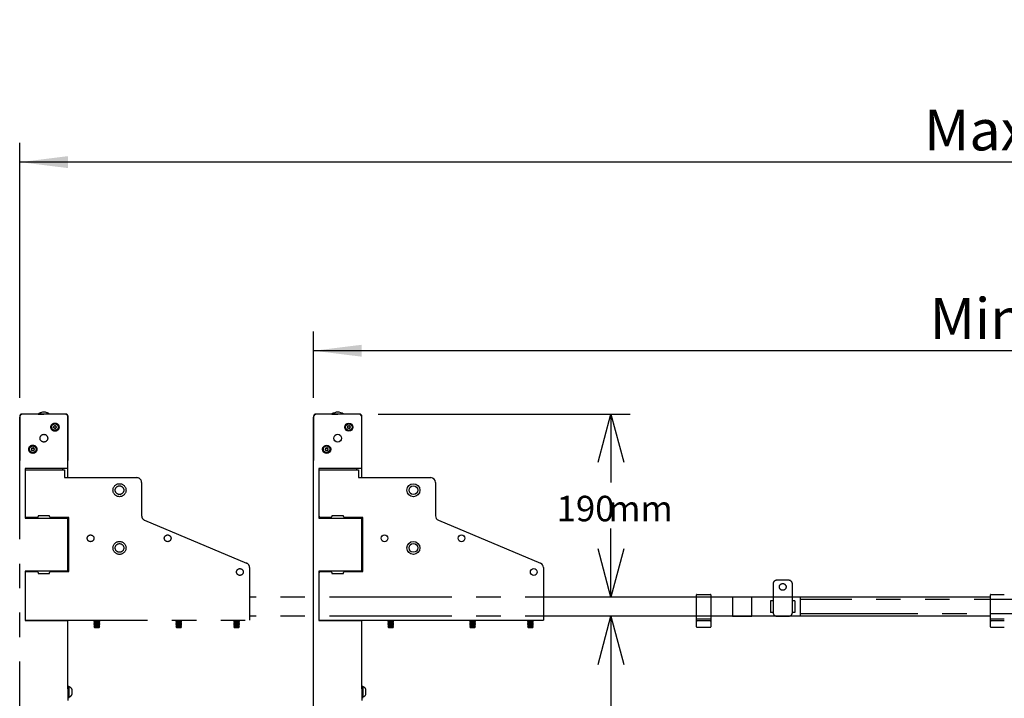
# Model space of a CAD drawing. Extents: x 280 to 5660, y 298 to 3918.
# Drawn here: x 3400 to 4422, y 2838 to 3543 of the extents above; entities that cross this region are included whole.
import ezdxf

# ---------------------------------------------------------------- set-up
doc = ezdxf.new("R2010")
doc.units = 0
doc.header["$LTSCALE"] = 20
doc.linetypes.add('PHANTOM', pattern=[12.7, 6.35, -1.27, 1.27, -1.27, 1.27, -1.27])
doc.layers.get('0').update_dxf_attribs({"linetype": 'CONTINUOUS'})
doc.styles.add('SLDTEXTSTYLE0', font='TXT', dxfattribs={"width": 0.7})
doc.dimstyles.new('SLDDIMSTYLE0', dxfattribs={"dimtxt": 50.8, "dimasz": 50, "dimexe": 0, "dimexo": 0.0625, "dimgap": 12.7, "dimtad": 0, "dimtih": 1, "dimtoh": 1, "dimrnd": 1e-09, "dimzin": 12, "dimtxsty": 'SLDTEXTSTYLE0', "dimsah": 1, "dimcen": 0.09, "dimazin": 3, "dimtfac": 1, "dimtofl": 0, "dimtmove": 0, "dimatfit": 3, "dimtolj": 1, "dimtzin": 12})
doc.dimstyles.new('SLDDIMSTYLE1', dxfattribs={"dimtxt": 31.75, "dimasz": 50, "dimexe": 0, "dimexo": 0.0625, "dimgap": 7.9375, "dimtad": 0, "dimtih": 1, "dimtoh": 1, "dimdec": 0, "dimrnd": 1e-09, "dimzin": 12, "dimtxsty": 'SLDTEXTSTYLE0', "dimblk1": 'OPEN30', "dimblk2": 'OPEN30', "dimsah": 1, "dimcen": 0.09, "dimazin": 3, "dimtfac": 1, "dimtofl": 0, "dimtmove": 0, "dimatfit": 3, "dimtolj": 1, "dimtzin": 12})
doc.dimstyles.new('SLDDIMSTYLE3', dxfattribs={"dimtxt": 50.8, "dimasz": 50, "dimexe": 0, "dimexo": 0.0625, "dimgap": 12.7, "dimtad": 0, "dimtih": 1, "dimtoh": 1, "dimdec": 0, "dimrnd": 1e-09, "dimzin": 12, "dimtxsty": 'SLDTEXTSTYLE0', "dimsah": 1, "dimcen": 0.09, "dimazin": 3, "dimtfac": 1, "dimtofl": 0, "dimtmove": 0, "dimatfit": 3, "dimtolj": 1, "dimtzin": 12})

# ---------------------------------------------------------------- blocks, each defined once
blk = doc.blocks.new('_D')
at = {"color": 7, "linetype": 'CONTINUOUS'}
for p, q in [((4491.5, 3347.2), (4479, 3347.2)), ((4479, 3347.2), (4479, 3264)), ((4680.5, 3347.2), (4693, 3347.2)), ((4693, 3347.2), (4693, 3264)), ((4479, 3264), (4491.5, 3264)), ((4693, 3264), (4680.5, 3264)), ((3704.9, 3150.4), (3704.9, 3219.2)), ((5344.9, 3150.4), (5344.9, 3219.2)), ((5344.9, 3199.2), (3704.9, 3199.2))]:
    blk.add_line(p, q, dxfattribs=at)
for points in [[(3704.9, 3199.2), (3754.9, 3193), (3754.9, 3205.4)], [(5344.9, 3199.2), (5294.9, 3205.4), (5294.9, 3193)]]:
    blk.add_solid(points, dxfattribs=at)
at = {"color": 7, "linetype": 'CONTINUOUS', "char_height": 42.33, "attachment_point": 1, "style": 'SLDTEXTSTYLE0'}
for s, insert in [('64,57in', (4491.5, 3318.5)), ('Min.', (4344.4, 3253.8)), ('1640mm', (4476, 3253.8))]:
    blk.add_mtext(s, dxfattribs=dict(at, insert=insert))
blk = doc.blocks.new('_OPEN30')
at = {"color": 0, "linetype": 'BYBLOCK'}
for p, q in [((-1, 0.267949), (0, 0)), ((0, 0), (-1, -0.267949)), ((0, 0), (-1, 0))]:
    blk.add_line(p, q, dxfattribs=at)
blk = doc.blocks.new('_D_1')
at = {"color": 7, "linetype": 'CONTINUOUS'}
for p, q in [((4013.5, 2923.4), (4013.5, 2709.8)), ((4013.5, 2448.4), (4013.5, 2661.9))]:
    blk.add_line(p, q, dxfattribs=at)
at = {"color": 7, "linetype": 'CONTINUOUS', "xscale": 50, "yscale": 50}
for p, rotation in [((4013.5, 2923.4, -338.5), 90.0000000000004), ((4013.5, 2448.4, -338.5), 270.0000000000004)]:
    blk.add_blockref('_OPEN30', p, dxfattribs=dict(at, rotation=rotation))
at = {"color": 7, "linetype": 'CONTINUOUS', "char_height": 26.46, "attachment_point": 1, "style": 'SLDTEXTSTYLE0'}
for s, insert in [('475', (3957.1, 2696)), ('mm', (4010.8, 2696))]:
    blk.add_mtext(s, dxfattribs=dict(at, insert=insert))
blk = doc.blocks.new('_D_5')
at = {"color": 7, "linetype": 'CONTINUOUS'}
for p, q in [((3771.9, 3133.4), (4033.5, 3133.4)), ((4013.5, 3133.4), (4013.5, 3062.3)), ((4013.5, 2943.4), (4013.5, 3014.4))]:
    blk.add_line(p, q, dxfattribs=at)
at = {"color": 7, "linetype": 'CONTINUOUS', "xscale": 50, "yscale": 50}
for p, rotation in [((4013.5, 3133.4, -338.5), 90.0000000000004), ((4013.5, 2943.4, -338.5), 270.0000000000004)]:
    blk.add_blockref('_OPEN30', p, dxfattribs=dict(at, rotation=rotation))
at = {"color": 7, "linetype": 'CONTINUOUS', "char_height": 26.46, "attachment_point": 1, "style": 'SLDTEXTSTYLE0'}
for s, insert in [('190', (3957.1, 3048.5)), ('mm', (4010.8, 3048.5))]:
    blk.add_mtext(s, dxfattribs=dict(at, insert=insert))
blk = doc.blocks.new('_D_8')
at = {"color": 7, "linetype": 'CONTINUOUS'}
for p, q in [((4497.4, 3543.1), (4484.9, 3543.1)), ((4484.9, 3543.1), (4484.9, 3459.8)), ((4686.4, 3543.1), (4698.9, 3543.1)), ((4698.9, 3543.1), (4698.9, 3459.8)), ((4484.9, 3459.8), (4497.4, 3459.8)), ((4698.9, 3459.8), (4686.4, 3459.8)), ((3399.9, 3150.4), (3399.9, 3415.1)), ((5650, 3151), (5650, 3415.1)), ((5650, 3395.1), (3399.9, 3395.1))]:
    blk.add_line(p, q, dxfattribs=at)
for points in [[(3399.9, 3395.1), (3449.9, 3388.9), (3449.9, 3401.3)], [(5650, 3395.1), (5600, 3401.3), (5600, 3388.9)]]:
    blk.add_solid(points, dxfattribs=at)
at = {"color": 7, "linetype": 'CONTINUOUS', "char_height": 42.33, "attachment_point": 1, "style": 'SLDTEXTSTYLE0'}
for s, insert in [('88,59in', (4497.4, 3514.4)), ('Max.', (4338.6, 3449.6)), ('2250mm', (4481.9, 3449.6))]:
    blk.add_mtext(s, dxfattribs=dict(at, insert=insert))

msp = doc.modelspace()

# ---------------------------------------------------------------- linework, layer by layer
at = {"color": 7, "linetype": 'PHANTOM'}
for p, q in [((3399.795, 3130.961), (3399.795, 3085.761)), ((3399.895, 2241.361), (3399.895, 3130.361)), ((3419.031, 3133.461), (3402.295, 3133.461)), ((3446.895, 3133.361), (3402.895, 3133.361)), ((3418.895, 3133.361), (3424.895, 3133.361)), ((3447.495, 3133.461), (3430.759, 3133.461)), ((3449.895, 3076.861), (3449.895, 3130.361)), ((3449.995, 3085.761), (3449.995, 3130.961)), ((3446.895, 3076.861), (3405.395, 3076.861)), ((3405.395, 3076.861), (3405.395, 3025.361)), ((3444.395, 3076.861), (3444.395, 3075.534)), ((3449.895, 3076.861), (3446.895, 3076.861)), ((3449.895, 3067.361), (3449.895, 3076.861)), ((3405.395, 3075.534), (3446.395, 3075.534)), ((3405.395, 3068.961), (3405.395, 3027.361)), ((3446.395, 3075.534), (3446.395, 3068.961)), ((3446.395, 3068.961), (3446.395, 3067.361)), ((3446.395, 3067.361), (3521.395, 3067.361)), ((3526.395, 3062.361), (3526.395, 3027.685)), ((3405.395, 3025.361), (3446.895, 3025.361)), ((3417.895, 3025.861), (3406.895, 3025.861)), ((3430.895, 3027.861), (3418.895, 3027.861)), ((3418.895, 3027.861), (3418.895, 3026.861)), ((3430.895, 3026.861), (3430.895, 3027.861)), ((3450.895, 3025.861), (3431.895, 3025.861)), ((3444.395, 3025.861), (3444.395, 3025.361)), ((3446.895, 3025.361), (3449.895, 3025.361)), ((3449.895, 3025.361), (3449.895, 3025.861)), ((3449.895, 2970.361), (3449.895, 3025.361)), ((3450.895, 2969.861), (3450.895, 3025.861)), ((3529.46, 3023.075), (3635.33, 2978.648)), ((3638.395, 2974.037), (3638.395, 2926.761)), ((3405.395, 2970.361), (3405.395, 2919.111)), ((3446.895, 2970.361), (3405.395, 2970.361)), ((3405.395, 2968.361), (3405.395, 2926.761)), ((3406.895, 2969.861), (3417.895, 2969.861)), ((3418.895, 2968.861), (3418.895, 2967.861)), ((3418.895, 2967.861), (3430.895, 2967.861)), ((3430.895, 2967.861), (3430.895, 2968.861)), ((3431.895, 2969.861), (3450.895, 2969.861)), ((3444.395, 2970.361), (3444.395, 2969.861)), ((3449.895, 2970.361), (3446.895, 2970.361)), ((3449.895, 2969.861), (3449.895, 2970.361)), ((4181.795, 2956.861), (4181.795, 2927.361)), ((4197.795, 2960.861), (4185.795, 2960.861)), ((4201.795, 2927.361), (4201.795, 2956.861)), ((4102.295, 2943.361), (3638.395, 2943.361)), ((4102.295, 2940.965), (4102.295, 2945.661)), ((4102.795, 2946.161), (4116.795, 2946.161)), ((4117.295, 2945.661), (4117.295, 2940.965)), ((4139.795, 2943.361), (4117.295, 2943.361)), ((4159.795, 2943.361), (4139.795, 2943.361)), ((4139.795, 2943.361), (4139.795, 2923.361)), ((4159.795, 2923.361), (4159.795, 2943.361)), ((4181.795, 2943.361), (4159.795, 2943.361)), ((4209.795, 2943.361), (4201.795, 2943.361)), ((4209.795, 2943.361), (4209.795, 2940.361)), ((4102.295, 2925.757), (4102.295, 2940.965)), ((4117.295, 2940.965), (4117.295, 2925.757)), ((4179.095, 2939.361), (4179.095, 2927.361)), ((4181.795, 2939.361), (4179.095, 2939.361)), ((4204.495, 2939.361), (4201.795, 2939.361)), ((4204.495, 2939.361), (4204.495, 2927.361)), ((4517.395, 2940.861), (4209.795, 2940.861)), ((4209.795, 2940.361), (4209.795, 2926.361)), ((3638.395, 2926.761), (3638.395, 2919.361)), ((4102.295, 2923.361), (3638.395, 2923.361)), ((4102.295, 2921.061), (4102.295, 2925.757)), ((4117.295, 2925.757), (4117.295, 2921.061)), ((4139.795, 2923.361), (4117.295, 2923.361)), ((4139.795, 2923.361), (4159.795, 2923.361)), ((4185.795, 2923.361), (4159.795, 2923.361)), ((4181.795, 2927.361), (4179.095, 2927.361)), ((4185.795, 2923.361), (4197.795, 2923.361)), ((4209.795, 2923.361), (4197.795, 2923.361)), ((4204.495, 2927.361), (4201.795, 2927.361)), ((4209.795, 2926.361), (4209.795, 2923.361)), ((4839.995, 2925.861), (4209.795, 2925.861)), ((3405.395, 2919.361), (3638.395, 2919.361)), ((3405.395, 2919.111), (3446.895, 2919.111)), ((3424.895, 2919.361), (3424.895, 2919.111)), ((3446.895, 2919.111), (3449.895, 2919.111)), ((3449.895, 2919.111), (3449.895, 2919.361)), ((3449.895, 2850.819), (3449.895, 2919.111)), ((3476.895, 2919.361), (3476.895, 2919.264)), ((3476.895, 2919.264), (3477.45, 2918.876)), ((3476.895, 2919.264), (3482.895, 2919.264)), ((3477.45, 2918.876), (3476.895, 2918.488)), ((3476.895, 2918.488), (3476.895, 2918.336)), ((3476.895, 2918.488), (3482.895, 2918.488)), ((3476.895, 2918.336), (3477.45, 2917.948)), ((3476.895, 2918.336), (3482.895, 2918.336)), ((3477.45, 2917.948), (3476.895, 2917.56)), ((3476.895, 2917.56), (3476.895, 2917.408)), ((3476.895, 2917.56), (3482.895, 2917.56)), ((3476.895, 2917.408), (3477.45, 2917.02)), ((3476.895, 2917.408), (3482.895, 2917.408)), ((3477.45, 2917.02), (3476.895, 2916.632)), ((3476.895, 2916.632), (3476.895, 2916.48)), ((3476.895, 2916.632), (3482.895, 2916.632)), ((3476.895, 2916.48), (3477.45, 2916.092)), ((3476.895, 2916.48), (3482.895, 2916.48)), ((3477.45, 2916.092), (3476.895, 2915.704)), ((3476.895, 2915.704), (3476.895, 2915.552)), ((3476.895, 2915.704), (3482.895, 2915.704)), ((3476.895, 2915.552), (3477.45, 2915.164)), ((3476.895, 2915.552), (3482.895, 2915.552)), ((3477.45, 2915.164), (3476.895, 2914.776)), ((3476.895, 2914.776), (3476.895, 2914.624)), ((3476.895, 2914.776), (3482.895, 2914.776)), ((3476.895, 2914.624), (3477.45, 2914.236)), ((3476.895, 2914.624), (3482.895, 2914.624)), ((3477.45, 2914.236), (3476.895, 2913.848)), ((3476.895, 2913.848), (3476.895, 2913.696)), ((3476.895, 2913.848), (3482.895, 2913.848)), ((3476.895, 2913.696), (3477.45, 2913.308)), ((3476.895, 2913.696), (3482.895, 2913.696)), ((3477.45, 2913.308), (3476.895, 2912.92)), ((3476.895, 2912.92), (3476.895, 2912.768)), ((3476.895, 2912.92), (3482.895, 2912.92)), ((3476.895, 2912.768), (3477.45, 2912.38)), ((3476.895, 2912.768), (3482.895, 2912.768)), ((3477.45, 2918.876), (3482.341, 2918.876)), ((3477.45, 2917.948), (3482.341, 2917.948)), ((3477.45, 2917.02), (3482.341, 2917.02)), ((3477.45, 2916.092), (3482.341, 2916.092)), ((3477.45, 2915.164), (3482.341, 2915.164)), ((3477.45, 2914.236), (3482.341, 2914.236)), ((3477.45, 2913.308), (3482.341, 2913.308)), ((3482.341, 2918.876), (3482.895, 2919.264)), ((3482.895, 2918.488), (3482.341, 2918.876)), ((3482.341, 2917.948), (3482.895, 2918.336)), ((3482.895, 2917.56), (3482.341, 2917.948)), ((3482.341, 2917.02), (3482.895, 2917.408)), ((3482.895, 2916.632), (3482.341, 2917.02)), ((3482.341, 2916.092), (3482.895, 2916.48)), ((3482.895, 2915.704), (3482.341, 2916.092)), ((3482.341, 2915.164), (3482.895, 2915.552)), ((3482.895, 2914.776), (3482.341, 2915.164)), ((3482.341, 2914.236), (3482.895, 2914.624)), ((3482.895, 2913.848), (3482.341, 2914.236)), ((3482.341, 2913.308), (3482.895, 2913.696)), ((3482.895, 2912.92), (3482.341, 2913.308)), ((3482.341, 2912.38), (3482.895, 2912.768)), ((3482.895, 2919.264), (3482.895, 2919.361)), ((3482.895, 2918.336), (3482.895, 2918.488)), ((3482.895, 2917.408), (3482.895, 2917.56)), ((3482.895, 2916.48), (3482.895, 2916.632)), ((3482.895, 2915.552), (3482.895, 2915.704)), ((3482.895, 2914.624), (3482.895, 2914.776)), ((3482.895, 2913.696), (3482.895, 2913.848)), ((3482.895, 2912.768), (3482.895, 2912.92)), ((3561.895, 2919.361), (3561.895, 2919.264)), ((3561.895, 2919.264), (3562.45, 2918.876)), ((3561.895, 2919.264), (3567.895, 2919.264)), ((3562.45, 2918.876), (3561.895, 2918.488)), ((3561.895, 2918.488), (3561.895, 2918.336)), ((3561.895, 2918.488), (3567.895, 2918.488)), ((3561.895, 2918.336), (3562.45, 2917.948)), ((3561.895, 2918.336), (3567.895, 2918.336)), ((3562.45, 2917.948), (3561.895, 2917.56)), ((3561.895, 2917.56), (3561.895, 2917.408)), ((3561.895, 2917.56), (3567.895, 2917.56)), ((3561.895, 2917.408), (3562.45, 2917.02)), ((3561.895, 2917.408), (3567.895, 2917.408)), ((3562.45, 2917.02), (3561.895, 2916.632)), ((3561.895, 2916.632), (3561.895, 2916.48)), ((3561.895, 2916.632), (3567.895, 2916.632)), ((3561.895, 2916.48), (3562.45, 2916.092)), ((3561.895, 2916.48), (3567.895, 2916.48)), ((3562.45, 2916.092), (3561.895, 2915.704)), ((3561.895, 2915.704), (3561.895, 2915.552)), ((3561.895, 2915.704), (3567.895, 2915.704)), ((3561.895, 2915.552), (3562.45, 2915.164)), ((3561.895, 2915.552), (3567.895, 2915.552)), ((3562.45, 2915.164), (3561.895, 2914.776)), ((3561.895, 2914.776), (3561.895, 2914.624)), ((3561.895, 2914.776), (3567.895, 2914.776)), ((3561.895, 2914.624), (3562.45, 2914.236)), ((3561.895, 2914.624), (3567.895, 2914.624)), ((3562.45, 2914.236), (3561.895, 2913.848)), ((3561.895, 2913.848), (3561.895, 2913.696)), ((3561.895, 2913.848), (3567.895, 2913.848)), ((3561.895, 2913.696), (3562.45, 2913.308)), ((3561.895, 2913.696), (3567.895, 2913.696)), ((3562.45, 2913.308), (3561.895, 2912.92)), ((3561.895, 2912.92), (3561.895, 2912.768)), ((3561.895, 2912.92), (3567.895, 2912.92)), ((3561.895, 2912.768), (3562.45, 2912.38)), ((3561.895, 2912.768), (3567.895, 2912.768)), ((3562.45, 2918.876), (3567.341, 2918.876)), ((3562.45, 2917.948), (3567.341, 2917.948)), ((3562.45, 2917.02), (3567.341, 2917.02)), ((3562.45, 2916.092), (3567.341, 2916.092)), ((3562.45, 2915.164), (3567.341, 2915.164)), ((3562.45, 2914.236), (3567.341, 2914.236)), ((3562.45, 2913.308), (3567.341, 2913.308)), ((3567.341, 2918.876), (3567.895, 2919.264)), ((3567.895, 2918.488), (3567.341, 2918.876)), ((3567.341, 2917.948), (3567.895, 2918.336)), ((3567.895, 2917.56), (3567.341, 2917.948)), ((3567.341, 2917.02), (3567.895, 2917.408)), ((3567.895, 2916.632), (3567.341, 2917.02)), ((3567.341, 2916.092), (3567.895, 2916.48)), ((3567.895, 2915.704), (3567.341, 2916.092)), ((3567.341, 2915.164), (3567.895, 2915.552)), ((3567.895, 2914.776), (3567.341, 2915.164)), ((3567.341, 2914.236), (3567.895, 2914.624)), ((3567.895, 2913.848), (3567.341, 2914.236)), ((3567.341, 2913.308), (3567.895, 2913.696)), ((3567.895, 2912.92), (3567.341, 2913.308)), ((3567.341, 2912.38), (3567.895, 2912.768)), ((3567.895, 2919.264), (3567.895, 2919.361)), ((3567.895, 2918.336), (3567.895, 2918.488)), ((3567.895, 2917.408), (3567.895, 2917.56)), ((3567.895, 2916.48), (3567.895, 2916.632)), ((3567.895, 2915.552), (3567.895, 2915.704)), ((3567.895, 2914.624), (3567.895, 2914.776)), ((3567.895, 2913.696), (3567.895, 2913.848)), ((3567.895, 2912.768), (3567.895, 2912.92)), ((3621.895, 2919.361), (3621.895, 2919.264)), ((3621.895, 2919.264), (3622.45, 2918.876)), ((3621.895, 2919.264), (3622.76, 2919.264)), ((3622.45, 2918.876), (3621.895, 2918.488)), ((3621.895, 2918.488), (3621.895, 2918.336)), ((3621.895, 2918.488), (3622.76, 2918.488)), ((3621.895, 2918.336), (3622.45, 2917.948)), ((3621.895, 2918.336), (3622.76, 2918.336)), ((3622.45, 2917.948), (3621.895, 2917.56)), ((3621.895, 2917.56), (3621.895, 2917.408)), ((3621.895, 2917.56), (3622.76, 2917.56)), ((3621.895, 2917.408), (3622.45, 2917.02)), ((3621.895, 2917.408), (3622.76, 2917.408)), ((3622.45, 2917.02), (3621.895, 2916.632)), ((3621.895, 2916.632), (3621.895, 2916.48)), ((3621.895, 2916.632), (3622.76, 2916.632)), ((3621.895, 2916.48), (3622.45, 2916.092)), ((3621.895, 2916.48), (3622.76, 2916.48)), ((3622.45, 2916.092), (3621.895, 2915.704)), ((3621.895, 2915.704), (3621.895, 2915.552)), ((3621.895, 2915.704), (3622.76, 2915.704)), ((3621.895, 2915.552), (3622.45, 2915.164)), ((3621.895, 2915.552), (3622.76, 2915.552)), ((3622.45, 2915.164), (3621.895, 2914.776)), ((3621.895, 2914.776), (3621.895, 2914.624)), ((3621.895, 2914.776), (3622.76, 2914.776)), ((3621.895, 2914.624), (3622.45, 2914.236)), ((3621.895, 2914.624), (3622.76, 2914.624)), ((3622.45, 2914.236), (3621.895, 2913.848)), ((3621.895, 2913.848), (3621.895, 2913.696)), ((3621.895, 2913.848), (3622.76, 2913.848)), ((3621.895, 2913.696), (3622.45, 2913.308)), ((3621.895, 2913.696), (3622.76, 2913.696)), ((3622.45, 2913.308), (3621.895, 2912.92)), ((3621.895, 2912.92), (3621.895, 2912.768)), ((3621.895, 2912.92), (3622.76, 2912.92)), ((3621.895, 2912.768), (3622.45, 2912.38)), ((3621.895, 2912.768), (3622.76, 2912.768)), ((3622.45, 2918.876), (3623.154, 2918.876)), ((3622.45, 2917.948), (3623.154, 2917.948)), ((3622.45, 2917.02), (3623.154, 2917.02)), ((3622.45, 2916.092), (3623.154, 2916.092)), ((3622.45, 2915.164), (3623.154, 2915.164)), ((3622.45, 2914.236), (3623.154, 2914.236)), ((3622.45, 2913.308), (3623.154, 2913.308)), ((3622.76, 2919.264), (3627.895, 2919.264)), ((3622.76, 2918.488), (3627.895, 2918.488)), ((3622.76, 2918.336), (3627.895, 2918.336)), ((3622.76, 2917.56), (3627.895, 2917.56)), ((3622.76, 2917.408), (3627.895, 2917.408)), ((3622.76, 2916.632), (3627.895, 2916.632)), ((3622.76, 2916.48), (3627.895, 2916.48)), ((3622.76, 2915.704), (3627.895, 2915.704)), ((3622.76, 2915.552), (3627.895, 2915.552)), ((3622.76, 2914.776), (3627.895, 2914.776)), ((3622.76, 2914.624), (3627.895, 2914.624)), ((3622.76, 2913.848), (3627.895, 2913.848)), ((3622.76, 2913.696), (3627.895, 2913.696)), ((3622.76, 2912.92), (3627.895, 2912.92)), ((3622.76, 2912.768), (3627.895, 2912.768)), ((3623.154, 2918.876), (3627.341, 2918.876)), ((3623.154, 2917.948), (3627.341, 2917.948)), ((3623.154, 2917.02), (3627.341, 2917.02)), ((3623.154, 2916.092), (3627.341, 2916.092)), ((3623.154, 2915.164), (3627.341, 2915.164)), ((3623.154, 2914.236), (3627.341, 2914.236)), ((3623.154, 2913.308), (3627.341, 2913.308)), ((3627.341, 2918.876), (3627.895, 2919.264)), ((3627.895, 2918.488), (3627.341, 2918.876)), ((3627.341, 2917.948), (3627.895, 2918.336)), ((3627.895, 2917.56), (3627.341, 2917.948)), ((3627.341, 2917.02), (3627.895, 2917.408)), ((3627.895, 2916.632), (3627.341, 2917.02)), ((3627.341, 2916.092), (3627.895, 2916.48)), ((3627.895, 2915.704), (3627.341, 2916.092)), ((3627.341, 2915.164), (3627.895, 2915.552)), ((3627.895, 2914.776), (3627.341, 2915.164)), ((3627.341, 2914.236), (3627.895, 2914.624)), ((3627.895, 2913.848), (3627.341, 2914.236)), ((3627.341, 2913.308), (3627.895, 2913.696)), ((3627.895, 2912.92), (3627.341, 2913.308)), ((3627.341, 2912.38), (3627.895, 2912.768)), ((3627.895, 2919.264), (3627.895, 2919.361)), ((3627.895, 2918.336), (3627.895, 2918.488)), ((3627.895, 2917.408), (3627.895, 2917.56)), ((3627.895, 2916.48), (3627.895, 2916.632)), ((3627.895, 2915.552), (3627.895, 2915.704)), ((3627.895, 2914.624), (3627.895, 2914.776)), ((3627.895, 2913.696), (3627.895, 2913.848)), ((3627.895, 2912.768), (3627.895, 2912.92)), ((4102.295, 2918.061), (4102.295, 2921.061)), ((4102.295, 2917.955), (4102.295, 2918.061)), ((4102.295, 2916.21), (4102.295, 2917.955)), ((4102.295, 2915.321), (4102.295, 2916.21)), ((4102.295, 2912.596), (4102.295, 2915.321)), ((4102.795, 2920.561), (4116.795, 2920.561)), ((4116.795, 2918.561), (4102.795, 2918.561)), ((4117.295, 2921.061), (4117.295, 2918.061)), ((4117.295, 2918.061), (4117.295, 2917.955)), ((4117.295, 2917.955), (4117.295, 2916.21)), ((4117.295, 2916.21), (4117.295, 2915.321)), ((4117.295, 2915.321), (4117.295, 2912.596)), ((3477.45, 2912.38), (3477.13, 2912.156)), ((3477.13, 2912.156), (3477.45, 2911.836)), ((3477.13, 2912.156), (3482.661, 2912.156)), ((3477.45, 2912.38), (3482.341, 2912.38)), ((3477.45, 2911.836), (3482.341, 2911.836)), ((3482.661, 2912.156), (3482.341, 2912.38)), ((3482.341, 2911.836), (3482.661, 2912.156)), ((3562.45, 2912.38), (3562.13, 2912.156)), ((3562.13, 2912.156), (3562.45, 2911.836)), ((3565.993, 2912.156), (3562.13, 2912.156)), ((3562.45, 2912.38), (3567.341, 2912.38)), ((3562.45, 2911.836), (3562.651, 2911.836)), ((3562.651, 2911.836), (3567.341, 2911.836)), ((3567.661, 2912.156), (3565.993, 2912.156)), ((3567.661, 2912.156), (3567.341, 2912.38)), ((3567.341, 2911.836), (3567.661, 2912.156)), ((3622.45, 2912.38), (3622.13, 2912.156)), ((3622.13, 2912.156), (3622.45, 2911.836)), ((3627.661, 2912.156), (3622.13, 2912.156)), ((3622.45, 2912.38), (3623.154, 2912.38)), ((3622.45, 2911.836), (3626.613, 2911.836)), ((3623.154, 2912.38), (3627.341, 2912.38)), ((3626.613, 2911.836), (3627.341, 2911.836)), ((3627.661, 2912.156), (3627.341, 2912.38)), ((3627.341, 2911.836), (3627.661, 2912.156)), ((4102.295, 2912.561), (4102.295, 2912.596)), ((4102.795, 2912.061), (4116.795, 2912.061)), ((4117.295, 2912.596), (4117.295, 2912.561)), ((3449.895, 2850.861), (3450.895, 2850.861)), ((3449.895, 2847.861), (3449.895, 2850.819)), ((3449.895, 2847.861), (3449.895, 2835.861)), ((3450.895, 2850.861), (3450.895, 2847.861)), ((3451.275, 2850.111), (3450.895, 2850.111)), ((3450.895, 2838.161), (3450.895, 2847.861)), ((3451.275, 2844.861), (3451.275, 2850.111)), ((3451.275, 2839.611), (3451.275, 2844.861)), ((3454.195, 2844.861), (3454.195, 2847.486)), ((3454.195, 2842.236), (3454.195, 2844.861)), ((3450.895, 2839.611), (3451.275, 2839.611))]:
    msp.add_line(p, q, dxfattribs=at)
at = {"color": 7, "linetype": 'CONTINUOUS'}
for p, q in [((3704.795, 3130.961), (3704.795, 3085.761)), ((3704.895, 2241.361), (3704.895, 3130.361)), ((3724.031, 3133.461), (3707.295, 3133.461)), ((3751.895, 3133.361), (3707.895, 3133.361)), ((3723.895, 3133.361), (3729.895, 3133.361)), ((3752.495, 3133.461), (3735.76, 3133.461)), ((3754.895, 3076.861), (3754.895, 3130.361)), ((3754.995, 3085.761), (3754.995, 3130.961)), ((3751.895, 3076.861), (3710.395, 3076.861)), ((3710.395, 3076.861), (3710.395, 3025.361)), ((3749.395, 3076.861), (3749.395, 3075.534)), ((3754.895, 3076.861), (3751.895, 3076.861)), ((3754.895, 3067.361), (3754.895, 3076.861)), ((3710.395, 3075.534), (3751.395, 3075.534)), ((3710.395, 3068.961), (3710.395, 3027.361)), ((3751.395, 3075.534), (3751.395, 3068.961)), ((3751.395, 3068.961), (3751.395, 3067.361)), ((3751.395, 3067.361), (3826.395, 3067.361)), ((3831.395, 3062.361), (3831.395, 3027.685)), ((3710.395, 3025.361), (3751.895, 3025.361)), ((3722.895, 3025.861), (3711.895, 3025.861)), ((3735.895, 3027.861), (3723.895, 3027.861)), ((3723.895, 3027.861), (3723.895, 3026.861)), ((3735.895, 3026.861), (3735.895, 3027.861)), ((3755.895, 3025.861), (3736.895, 3025.861)), ((3749.395, 3025.861), (3749.395, 3025.361)), ((3751.895, 3025.361), (3754.895, 3025.361)), ((3754.895, 3025.361), (3754.895, 3025.861)), ((3754.895, 2970.361), (3754.895, 3025.361)), ((3755.895, 2969.861), (3755.895, 3025.861)), ((3834.46, 3023.075), (3940.33, 2978.648)), ((3943.395, 2974.037), (3943.395, 2926.761)), ((3710.395, 2970.361), (3710.395, 2919.111)), ((3751.895, 2970.361), (3710.395, 2970.361)), ((3710.395, 2968.361), (3710.395, 2926.761)), ((3711.895, 2969.861), (3722.895, 2969.861)), ((3723.895, 2968.861), (3723.895, 2967.861)), ((3723.895, 2967.861), (3735.895, 2967.861)), ((3735.895, 2967.861), (3735.895, 2968.861)), ((3736.895, 2969.861), (3755.895, 2969.861)), ((3749.395, 2970.361), (3749.395, 2969.861)), ((3754.895, 2970.361), (3751.895, 2970.361)), ((3754.895, 2969.861), (3754.895, 2970.361)), ((4407.295, 2943.361), (3943.395, 2943.361)), ((4407.295, 2940.965), (4407.295, 2945.661)), ((4407.795, 2946.161), (4421.795, 2946.161)), ((4407.295, 2925.757), (4407.295, 2940.965)), ((3943.395, 2926.761), (3943.395, 2919.361)), ((4407.295, 2923.361), (3943.395, 2923.361)), ((4407.295, 2921.061), (4407.295, 2925.757)), ((3710.395, 2919.361), (3943.395, 2919.361)), ((3710.395, 2919.111), (3751.895, 2919.111)), ((3729.895, 2919.361), (3729.895, 2919.111)), ((3751.895, 2919.111), (3754.895, 2919.111)), ((3754.895, 2919.111), (3754.895, 2919.361)), ((3754.895, 2850.819), (3754.895, 2919.111)), ((3781.895, 2919.361), (3781.895, 2919.264)), ((3781.895, 2919.264), (3782.45, 2918.876)), ((3781.895, 2919.264), (3787.895, 2919.264)), ((3782.45, 2918.876), (3781.895, 2918.488)), ((3781.895, 2918.488), (3781.895, 2918.336)), ((3781.895, 2918.488), (3787.895, 2918.488)), ((3781.895, 2918.336), (3782.45, 2917.948)), ((3781.895, 2918.336), (3787.895, 2918.336)), ((3782.45, 2917.948), (3781.895, 2917.56)), ((3781.895, 2917.56), (3781.895, 2917.408)), ((3781.895, 2917.56), (3787.895, 2917.56)), ((3781.895, 2917.408), (3782.45, 2917.02)), ((3781.895, 2917.408), (3787.895, 2917.408)), ((3782.45, 2917.02), (3781.895, 2916.632)), ((3781.895, 2916.632), (3781.895, 2916.48)), ((3781.895, 2916.632), (3787.895, 2916.632)), ((3781.895, 2916.48), (3782.45, 2916.092)), ((3781.895, 2916.48), (3787.895, 2916.48)), ((3782.45, 2916.092), (3781.895, 2915.704)), ((3781.895, 2915.704), (3781.895, 2915.552)), ((3781.895, 2915.704), (3787.895, 2915.704)), ((3781.895, 2915.552), (3782.45, 2915.164)), ((3781.895, 2915.552), (3787.895, 2915.552)), ((3782.45, 2915.164), (3781.895, 2914.776)), ((3781.895, 2914.776), (3781.895, 2914.624)), ((3781.895, 2914.776), (3787.895, 2914.776)), ((3781.895, 2914.624), (3782.45, 2914.236)), ((3781.895, 2914.624), (3787.895, 2914.624)), ((3782.45, 2914.236), (3781.895, 2913.848)), ((3781.895, 2913.848), (3781.895, 2913.696)), ((3781.895, 2913.848), (3787.895, 2913.848)), ((3781.895, 2913.696), (3782.45, 2913.308)), ((3781.895, 2913.696), (3787.895, 2913.696)), ((3782.45, 2913.308), (3781.895, 2912.92)), ((3781.895, 2912.92), (3781.895, 2912.768)), ((3781.895, 2912.92), (3787.895, 2912.92)), ((3781.895, 2912.768), (3782.45, 2912.38)), ((3781.895, 2912.768), (3787.895, 2912.768)), ((3782.45, 2918.876), (3787.341, 2918.876)), ((3782.45, 2917.948), (3787.341, 2917.948)), ((3782.45, 2917.02), (3787.341, 2917.02)), ((3782.45, 2916.092), (3787.341, 2916.092)), ((3782.45, 2915.164), (3787.341, 2915.164)), ((3782.45, 2914.236), (3787.341, 2914.236)), ((3782.45, 2913.308), (3787.341, 2913.308)), ((3787.341, 2918.876), (3787.895, 2919.264)), ((3787.895, 2918.488), (3787.341, 2918.876)), ((3787.341, 2917.948), (3787.895, 2918.336)), ((3787.895, 2917.56), (3787.341, 2917.948)), ((3787.341, 2917.02), (3787.895, 2917.408)), ((3787.895, 2916.632), (3787.341, 2917.02)), ((3787.341, 2916.092), (3787.895, 2916.48)), ((3787.895, 2915.704), (3787.341, 2916.092)), ((3787.341, 2915.164), (3787.895, 2915.552)), ((3787.895, 2914.776), (3787.341, 2915.164)), ((3787.341, 2914.236), (3787.895, 2914.624)), ((3787.895, 2913.848), (3787.341, 2914.236)), ((3787.341, 2913.308), (3787.895, 2913.696)), ((3787.895, 2912.92), (3787.341, 2913.308)), ((3787.341, 2912.38), (3787.895, 2912.768)), ((3787.895, 2919.264), (3787.895, 2919.361)), ((3787.895, 2918.336), (3787.895, 2918.488)), ((3787.895, 2917.408), (3787.895, 2917.56)), ((3787.895, 2916.48), (3787.895, 2916.632)), ((3787.895, 2915.552), (3787.895, 2915.704)), ((3787.895, 2914.624), (3787.895, 2914.776)), ((3787.895, 2913.696), (3787.895, 2913.848)), ((3787.895, 2912.768), (3787.895, 2912.92)), ((3866.895, 2919.361), (3866.895, 2919.264)), ((3866.895, 2919.264), (3867.45, 2918.876)), ((3866.895, 2919.264), (3872.895, 2919.264)), ((3867.45, 2918.876), (3866.895, 2918.488)), ((3866.895, 2918.488), (3866.895, 2918.336)), ((3866.895, 2918.488), (3872.895, 2918.488)), ((3866.895, 2918.336), (3867.45, 2917.948)), ((3866.895, 2918.336), (3872.895, 2918.336)), ((3867.45, 2917.948), (3866.895, 2917.56)), ((3866.895, 2917.56), (3866.895, 2917.408)), ((3866.895, 2917.56), (3872.895, 2917.56)), ((3866.895, 2917.408), (3867.45, 2917.02)), ((3866.895, 2917.408), (3872.895, 2917.408)), ((3867.45, 2917.02), (3866.895, 2916.632)), ((3866.895, 2916.632), (3866.895, 2916.48)), ((3866.895, 2916.632), (3872.895, 2916.632)), ((3866.895, 2916.48), (3867.45, 2916.092)), ((3866.895, 2916.48), (3872.895, 2916.48)), ((3867.45, 2916.092), (3866.895, 2915.704)), ((3866.895, 2915.704), (3866.895, 2915.552)), ((3866.895, 2915.704), (3872.895, 2915.704)), ((3866.895, 2915.552), (3867.45, 2915.164)), ((3866.895, 2915.552), (3872.895, 2915.552)), ((3867.45, 2915.164), (3866.895, 2914.776)), ((3866.895, 2914.776), (3866.895, 2914.624)), ((3866.895, 2914.776), (3872.895, 2914.776)), ((3866.895, 2914.624), (3867.45, 2914.236)), ((3866.895, 2914.624), (3872.895, 2914.624)), ((3867.45, 2914.236), (3866.895, 2913.848)), ((3866.895, 2913.848), (3866.895, 2913.696)), ((3866.895, 2913.848), (3872.895, 2913.848)), ((3866.895, 2913.696), (3867.45, 2913.308)), ((3866.895, 2913.696), (3872.895, 2913.696)), ((3867.45, 2913.308), (3866.895, 2912.92)), ((3866.895, 2912.92), (3866.895, 2912.768)), ((3866.895, 2912.92), (3872.895, 2912.92)), ((3866.895, 2912.768), (3867.45, 2912.38)), ((3866.895, 2912.768), (3872.895, 2912.768)), ((3867.45, 2918.876), (3872.341, 2918.876)), ((3867.45, 2917.948), (3872.341, 2917.948)), ((3867.45, 2917.02), (3872.341, 2917.02)), ((3867.45, 2916.092), (3872.341, 2916.092)), ((3867.45, 2915.164), (3872.341, 2915.164)), ((3867.45, 2914.236), (3872.341, 2914.236)), ((3867.45, 2913.308), (3872.341, 2913.308)), ((3872.341, 2918.876), (3872.895, 2919.264)), ((3872.895, 2918.488), (3872.341, 2918.876)), ((3872.341, 2917.948), (3872.895, 2918.336)), ((3872.895, 2917.56), (3872.341, 2917.948)), ((3872.341, 2917.02), (3872.895, 2917.408)), ((3872.895, 2916.632), (3872.341, 2917.02)), ((3872.341, 2916.092), (3872.895, 2916.48)), ((3872.895, 2915.704), (3872.341, 2916.092)), ((3872.341, 2915.164), (3872.895, 2915.552)), ((3872.895, 2914.776), (3872.341, 2915.164)), ((3872.341, 2914.236), (3872.895, 2914.624)), ((3872.895, 2913.848), (3872.341, 2914.236)), ((3872.341, 2913.308), (3872.895, 2913.696)), ((3872.895, 2912.92), (3872.341, 2913.308)), ((3872.341, 2912.38), (3872.895, 2912.768)), ((3872.895, 2919.264), (3872.895, 2919.361)), ((3872.895, 2918.336), (3872.895, 2918.488)), ((3872.895, 2917.408), (3872.895, 2917.56)), ((3872.895, 2916.48), (3872.895, 2916.632)), ((3872.895, 2915.552), (3872.895, 2915.704)), ((3872.895, 2914.624), (3872.895, 2914.776)), ((3872.895, 2913.696), (3872.895, 2913.848)), ((3872.895, 2912.768), (3872.895, 2912.92)), ((3926.895, 2919.361), (3926.895, 2919.264)), ((3926.895, 2919.264), (3927.45, 2918.876)), ((3926.895, 2919.264), (3927.76, 2919.264)), ((3927.45, 2918.876), (3926.895, 2918.488)), ((3926.895, 2918.488), (3926.895, 2918.336)), ((3926.895, 2918.488), (3927.76, 2918.488)), ((3926.895, 2918.336), (3927.45, 2917.948)), ((3926.895, 2918.336), (3927.76, 2918.336)), ((3927.45, 2917.948), (3926.895, 2917.56)), ((3926.895, 2917.56), (3926.895, 2917.408)), ((3926.895, 2917.56), (3927.76, 2917.56)), ((3926.895, 2917.408), (3927.45, 2917.02)), ((3926.895, 2917.408), (3927.76, 2917.408)), ((3927.45, 2917.02), (3926.895, 2916.632)), ((3926.895, 2916.632), (3926.895, 2916.48)), ((3926.895, 2916.632), (3927.76, 2916.632)), ((3926.895, 2916.48), (3927.45, 2916.092)), ((3926.895, 2916.48), (3927.76, 2916.48)), ((3927.45, 2916.092), (3926.895, 2915.704)), ((3926.895, 2915.704), (3926.895, 2915.552)), ((3926.895, 2915.704), (3927.76, 2915.704)), ((3926.895, 2915.552), (3927.45, 2915.164)), ((3926.895, 2915.552), (3927.76, 2915.552)), ((3927.45, 2915.164), (3926.895, 2914.776)), ((3926.895, 2914.776), (3926.895, 2914.624)), ((3926.895, 2914.776), (3927.76, 2914.776)), ((3926.895, 2914.624), (3927.45, 2914.236)), ((3926.895, 2914.624), (3927.76, 2914.624)), ((3927.45, 2914.236), (3926.895, 2913.848)), ((3926.895, 2913.848), (3926.895, 2913.696)), ((3926.895, 2913.848), (3927.76, 2913.848)), ((3926.895, 2913.696), (3927.45, 2913.308)), ((3926.895, 2913.696), (3927.76, 2913.696)), ((3927.45, 2913.308), (3926.895, 2912.92)), ((3926.895, 2912.92), (3926.895, 2912.768)), ((3926.895, 2912.92), (3927.76, 2912.92)), ((3926.895, 2912.768), (3927.45, 2912.38)), ((3926.895, 2912.768), (3927.76, 2912.768)), ((3927.45, 2918.876), (3928.154, 2918.876)), ((3927.45, 2917.948), (3928.154, 2917.948)), ((3927.45, 2917.02), (3928.154, 2917.02)), ((3927.45, 2916.092), (3928.154, 2916.092)), ((3927.45, 2915.164), (3928.154, 2915.164)), ((3927.45, 2914.236), (3928.154, 2914.236)), ((3927.45, 2913.308), (3928.154, 2913.308)), ((3927.76, 2919.264), (3932.895, 2919.264)), ((3927.76, 2918.488), (3932.895, 2918.488)), ((3927.76, 2918.336), (3932.895, 2918.336)), ((3927.76, 2917.56), (3932.895, 2917.56)), ((3927.76, 2917.408), (3932.895, 2917.408)), ((3927.76, 2916.632), (3932.895, 2916.632)), ((3927.76, 2916.48), (3932.895, 2916.48)), ((3927.76, 2915.704), (3932.895, 2915.704)), ((3927.76, 2915.552), (3932.895, 2915.552)), ((3927.76, 2914.776), (3932.895, 2914.776)), ((3927.76, 2914.624), (3932.895, 2914.624)), ((3927.76, 2913.848), (3932.895, 2913.848)), ((3927.76, 2913.696), (3932.895, 2913.696)), ((3927.76, 2912.92), (3932.895, 2912.92)), ((3927.76, 2912.768), (3932.895, 2912.768)), ((3928.154, 2918.876), (3932.341, 2918.876)), ((3928.154, 2917.948), (3932.341, 2917.948)), ((3928.154, 2917.02), (3932.341, 2917.02)), ((3928.154, 2916.092), (3932.341, 2916.092)), ((3928.154, 2915.164), (3932.341, 2915.164)), ((3928.154, 2914.236), (3932.341, 2914.236)), ((3928.154, 2913.308), (3932.341, 2913.308)), ((3932.341, 2918.876), (3932.895, 2919.264)), ((3932.895, 2918.488), (3932.341, 2918.876)), ((3932.341, 2917.948), (3932.895, 2918.336)), ((3932.895, 2917.56), (3932.341, 2917.948)), ((3932.341, 2917.02), (3932.895, 2917.408)), ((3932.895, 2916.632), (3932.341, 2917.02)), ((3932.341, 2916.092), (3932.895, 2916.48)), ((3932.895, 2915.704), (3932.341, 2916.092)), ((3932.341, 2915.164), (3932.895, 2915.552)), ((3932.895, 2914.776), (3932.341, 2915.164)), ((3932.341, 2914.236), (3932.895, 2914.624)), ((3932.895, 2913.848), (3932.341, 2914.236)), ((3932.341, 2913.308), (3932.895, 2913.696)), ((3932.895, 2912.92), (3932.341, 2913.308)), ((3932.341, 2912.38), (3932.895, 2912.768)), ((3932.895, 2919.264), (3932.895, 2919.361)), ((3932.895, 2918.336), (3932.895, 2918.488)), ((3932.895, 2917.408), (3932.895, 2917.56)), ((3932.895, 2916.48), (3932.895, 2916.632)), ((3932.895, 2915.552), (3932.895, 2915.704)), ((3932.895, 2914.624), (3932.895, 2914.776)), ((3932.895, 2913.696), (3932.895, 2913.848)), ((3932.895, 2912.768), (3932.895, 2912.92)), ((4407.295, 2918.061), (4407.295, 2921.061)), ((4407.295, 2917.955), (4407.295, 2918.061)), ((4407.295, 2916.21), (4407.295, 2917.955)), ((4407.295, 2915.321), (4407.295, 2916.21)), ((4407.295, 2912.596), (4407.295, 2915.321)), ((4407.795, 2920.561), (4421.795, 2920.561)), ((4421.795, 2918.561), (4407.795, 2918.561)), ((3782.45, 2912.38), (3782.13, 2912.156)), ((3782.13, 2912.156), (3782.45, 2911.836)), ((3787.661, 2912.156), (3782.13, 2912.156)), ((3782.45, 2912.38), (3787.341, 2912.38)), ((3782.45, 2911.836), (3787.341, 2911.836)), ((3787.661, 2912.156), (3787.341, 2912.38)), ((3787.341, 2911.836), (3787.661, 2912.156)), ((3867.45, 2912.38), (3867.13, 2912.156)), ((3867.13, 2912.156), (3867.45, 2911.836)), ((3870.993, 2912.156), (3867.13, 2912.156)), ((3867.45, 2912.38), (3872.341, 2912.38)), ((3867.45, 2911.836), (3867.651, 2911.836)), ((3867.651, 2911.836), (3872.341, 2911.836)), ((3872.661, 2912.156), (3870.993, 2912.156)), ((3872.661, 2912.156), (3872.341, 2912.38)), ((3872.341, 2911.836), (3872.661, 2912.156)), ((3927.45, 2912.38), (3927.13, 2912.156)), ((3927.13, 2912.156), (3927.45, 2911.836)), ((3932.661, 2912.156), (3927.13, 2912.156)), ((3927.45, 2912.38), (3928.154, 2912.38)), ((3927.45, 2911.836), (3931.613, 2911.836)), ((3928.154, 2912.38), (3932.341, 2912.38)), ((3931.613, 2911.836), (3932.341, 2911.836)), ((3932.661, 2912.156), (3932.341, 2912.38)), ((3932.341, 2911.836), (3932.661, 2912.156)), ((4407.295, 2912.561), (4407.295, 2912.596)), ((4407.795, 2912.061), (4421.795, 2912.061)), ((3754.895, 2850.861), (3755.895, 2850.861)), ((3754.895, 2847.861), (3754.895, 2850.819)), ((3754.895, 2847.861), (3754.895, 2835.861)), ((3755.895, 2850.861), (3755.895, 2847.861)), ((3756.275, 2850.111), (3755.895, 2850.111)), ((3755.895, 2838.161), (3755.895, 2847.861)), ((3756.275, 2844.861), (3756.275, 2850.111)), ((3756.275, 2839.611), (3756.275, 2844.861)), ((3759.195, 2844.861), (3759.195, 2847.486)), ((3759.195, 2842.236), (3759.195, 2844.861)), ((3755.895, 2839.611), (3756.275, 2839.611))]:
    msp.add_line(p, q, dxfattribs=at)
at = {"color": 7, "linetype": 'PHANTOM', "flags": 128}
for points in [[(3430.895, 3133.361), (3430.799, 3133.361), (3430.513, 3133.361), (3430.046, 3133.361), (3429.414, 3133.361), (3428.636, 3133.361), (3427.738, 3133.361), (3426.749, 3133.361), (3425.701, 3133.361), (3424.626, 3133.361), (3423.56, 3133.361), (3422.537, 3133.361), (3421.59, 3133.361), (3420.749, 3133.361), (3420.041, 3133.361), (3419.489, 3133.361), (3419.111, 3133.361), (3418.919, 3133.361), (3418.895, 3133.361)], [(3399.795, 3085.761), (3399.843, 3085.273), (3399.895, 3085.061)], [(3449.895, 3085.061), (3449.947, 3085.273), (3449.995, 3085.761)]]:
    msp.add_lwpolyline(points, dxfattribs=at)
at = {"color": 7, "linetype": 'CONTINUOUS', "flags": 128}
for points in [[(3735.895, 3133.361), (3735.821, 3133.361), (3735.602, 3133.361), (3735.241, 3133.361), (3734.749, 3133.361), (3734.138, 3133.361), (3733.422, 3133.361), (3732.619, 3133.361), (3731.749, 3133.361), (3730.834, 3133.361), (3729.895, 3133.361), (3728.957, 3133.361), (3728.041, 3133.361), (3727.171, 3133.361), (3726.369, 3133.361), (3725.653, 3133.361), (3725.041, 3133.361), (3724.549, 3133.361), (3724.189, 3133.361), (3723.969, 3133.361), (3723.895, 3133.361), (3723.895, 3133.361)], [(3704.795, 3085.761), (3704.843, 3085.273), (3704.895, 3085.061)], [(3754.895, 3085.061), (3754.947, 3085.273), (3754.995, 3085.761)]]:
    msp.add_lwpolyline(points, dxfattribs=at)
at = {"color": 7, "linetype": 'PHANTOM'}
for centre, radius in [((3436.396, 3119.862), 4.25), ((3436.396, 3119.862), 3.4), ((3424.895, 3108.361), 4), ((3413.394, 3096.86), 4.25), ((3413.394, 3096.86), 3.4), ((3503.395, 3054.361), 6.75), ((3503.395, 3054.361), 4.5), ((3473.395, 3004.361), 3.5), ((3553.395, 3004.361), 3.5), ((3503.395, 2994.361), 6.75), ((3503.395, 2994.361), 4.5), ((3628.395, 2969.361), 3.5), ((4191.795, 2953.861), 3.5)]:
    msp.add_circle(centre, radius, dxfattribs=at)
at = {"color": 7, "linetype": 'CONTINUOUS'}
for centre, radius in [((3741.396, 3119.862), 4.25), ((3741.396, 3119.862), 3.4), ((3729.895, 3108.361), 4), ((3718.394, 3096.86), 4.25), ((3718.394, 3096.86), 3.4), ((3808.395, 3054.361), 6.75), ((3808.395, 3054.361), 4.5), ((3778.395, 3004.361), 3.5), ((3858.395, 3004.361), 3.5), ((3808.395, 2994.361), 6.75), ((3808.395, 2994.361), 4.5), ((3933.395, 2969.361), 3.5)]:
    msp.add_circle(centre, radius, dxfattribs=at)
at = {"color": 7, "linetype": 'PHANTOM'}
for centre, radius, start, end in [((3402.295, 3130.961), 2.5, 90, 180), ((3402.895, 3130.361), 3, 90, 180), ((3424.895, 3125.361), 10, 53.130936, 126.866979), ((3446.895, 3130.361), 3, 0, 90), ((3447.495, 3130.961), 2.5, 0, 90), ((3434.946, 3119.863), 0.224, 103.083559, 256.959901), ((3434.721, 3120.83), 0.768, 283.083559, 16.914137), ((3434.722, 3118.895), 0.768, 343.041273, 76.959901), ((3435.671, 3121.118), 0.224, 43.04108, 196.914137), ((3435.671, 3118.606), 0.224, 163.041273, 316.915938), ((3436.396, 3121.796), 0.768, 223.04108, 316.955439), ((3436.396, 3117.928), 0.768, 43.087538, 136.915938), ((3437.121, 3118.606), 0.224, 223.087538, 16.957243), ((3437.122, 3121.118), 0.224, 343.087347, 136.955439), ((3438.072, 3120.83), 0.768, 163.087347, 256.911477), ((3438.071, 3118.895), 0.768, 103.04506, 196.957243), ((3437.847, 3119.863), 0.224, 283.04506, 76.911477), ((3411.944, 3096.861), 0.224, 103.067472, 256.943798), ((3411.719, 3097.828), 0.768, 283.067472, 16.898039), ((3412.669, 3098.116), 0.224, 43.070909, 196.898039), ((3413.394, 3098.794), 0.768, 223.070909, 316.925616), ((3414.119, 3098.116), 0.224, 343.103443, 136.925616), ((3415.069, 3097.828), 0.768, 163.103443, 256.927572), ((3414.845, 3096.861), 0.224, 283.061156, 76.927572), ((3411.719, 3095.894), 0.768, 343.02518, 76.943798), ((3412.669, 3095.604), 0.224, 163.02518, 316.945766), ((3413.394, 3094.926), 0.768, 43.057706, 136.945766), ((3414.12, 3095.604), 0.224, 223.057706, 16.973338), ((3415.069, 3095.894), 0.768, 103.061156, 196.973338), ((3521.395, 3062.361), 5, 0, 90), ((3406.895, 3027.361), 1.5, 180, 270), ((3417.895, 3026.861), 1, 270, 0), ((3431.895, 3026.861), 1, 180, 270), ((3531.395, 3027.685), 5, 180, 247.234991), ((3633.395, 2974.037), 5, 0, 67.234991), ((3406.895, 2968.361), 1.5, 90, 180), ((3417.895, 2968.861), 1, 0, 90), ((3431.895, 2968.861), 1, 90, 180), ((4185.795, 2956.861), 4, 90, 180), ((4197.795, 2956.861), 4, 0, 90), ((4102.795, 2945.661), 0.5, 90, 180), ((4116.795, 2945.661), 0.5, 0, 90), ((4185.795, 2927.361), 4, 180, 270), ((4197.795, 2927.361), 4, 270, 0), ((4102.795, 2921.061), 0.5, 180, 270), ((4102.795, 2918.061), 0.5, 90, 180), ((4116.795, 2921.061), 0.5, 270, 0), ((4116.795, 2918.061), 0.5, 0, 90), ((4102.795, 2912.561), 0.5, 180, 270), ((4116.795, 2912.561), 0.5, 270, 0), ((3449.196, 2844.861), 5.647, 27.700866, 68.389787), ((3449.196, 2844.861), 5.647, 291.610213, 332.299134)]:
    msp.add_arc(centre, radius, start, end, dxfattribs=at)
at = {"color": 7, "linetype": 'CONTINUOUS'}
for centre, radius, start, end in [((3707.295, 3130.961), 2.5, 90, 180), ((3707.895, 3130.361), 3, 90, 180), ((3729.895, 3125.361), 10, 53.130936, 126.866979), ((3751.895, 3130.361), 3, 0, 90), ((3752.495, 3130.961), 2.5, 0, 90), ((3739.946, 3119.863), 0.224, 103.083559, 256.959901), ((3739.721, 3120.83), 0.768, 283.083559, 16.914137), ((3739.722, 3118.895), 0.768, 343.041273, 76.959901), ((3740.671, 3121.118), 0.224, 43.04108, 196.914137), ((3740.671, 3118.606), 0.224, 163.041273, 316.915938), ((3741.396, 3121.796), 0.768, 223.04108, 316.955439), ((3741.396, 3117.928), 0.768, 43.087538, 136.915938), ((3742.121, 3118.606), 0.224, 223.087538, 16.957243), ((3742.122, 3121.118), 0.224, 343.087347, 136.955439), ((3743.072, 3120.83), 0.768, 163.087347, 256.911477), ((3743.071, 3118.895), 0.768, 103.04506, 196.957243), ((3742.847, 3119.863), 0.224, 283.04506, 76.911477), ((3716.944, 3096.861), 0.224, 103.067472, 256.943798), ((3716.719, 3097.828), 0.768, 283.067472, 16.898039), ((3717.669, 3098.116), 0.224, 43.070909, 196.898039), ((3718.394, 3098.794), 0.768, 223.070909, 316.925616), ((3719.119, 3098.116), 0.224, 343.103443, 136.925616), ((3720.069, 3097.828), 0.768, 163.103443, 256.927572), ((3719.845, 3096.861), 0.224, 283.061156, 76.927572), ((3716.719, 3095.894), 0.768, 343.02518, 76.943798), ((3717.669, 3095.604), 0.224, 163.02518, 316.945766), ((3718.394, 3094.926), 0.768, 43.057706, 136.945766), ((3719.12, 3095.604), 0.224, 223.057706, 16.973338), ((3720.069, 3095.894), 0.768, 103.061156, 196.973338), ((3826.395, 3062.361), 5, 0, 90), ((3711.895, 3027.361), 1.5, 180, 270), ((3722.895, 3026.861), 1, 270, 0), ((3736.895, 3026.861), 1, 180, 270), ((3836.395, 3027.685), 5, 180, 247.234991), ((3938.395, 2974.037), 5, 0, 67.234991), ((3711.895, 2968.361), 1.5, 90, 180), ((3722.895, 2968.861), 1, 0, 90), ((3736.895, 2968.861), 1, 90, 180), ((4407.795, 2945.661), 0.5, 90, 180), ((4407.795, 2921.061), 0.5, 180, 270), ((4407.795, 2918.061), 0.5, 90, 180), ((4407.795, 2912.561), 0.5, 180, 270), ((3754.196, 2844.861), 5.647, 27.700866, 68.389787), ((3754.196, 2844.861), 5.647, 291.610213, 332.299134)]:
    msp.add_arc(centre, radius, start, end, dxfattribs=at)

# ---------------------------------------------------------------- dimensions: what is measured, and where the dimension line sits
for base, p1, p2, text, dimstyle, picture, middle in [((3399.895, 3473.202), (5649.995, 3130.961), (3399.895, 3130.361), 'Max. <>', 'SLDDIMSTYLE3', '_D_8', (4524.945, 3473.202)), ((3704.895, 3277.374), (5344.895, 3130.361), (3704.895, 3130.361), 'Min. <>', 'SLDDIMSTYLE0', '_D', (4524.895, 3277.374))]:
    dim = msp.add_linear_dim(base=base, p1=p1, p2=p2, text=text, dimstyle=dimstyle, dxfattribs=at)
    dim.commit()
    dim.dimension.update_dxf_attribs({"geometry": picture, "text_midpoint": middle, "dimtype": 160})
for base, p1, p2, picture, middle in [((4013.514, 3133.361), (3762.295, 2943.361), (3751.895, 3133.361), '_D_5', (4013.514, 3038.361)), ((4013.514, 2448.361), (3762.295, 2923.361), (3762.295, 2448.361), '_D_1', (4013.514, 2685.861))]:
    dim = msp.add_linear_dim(base=base, p1=p1, p2=p2, angle=90, text='<>mm', dimstyle='SLDDIMSTYLE1', dxfattribs=at)
    dim.commit()
    dim.dimension.update_dxf_attribs({"geometry": picture, "text_midpoint": middle, "dimtype": 160})

doc.saveas('drawing.dxf')
